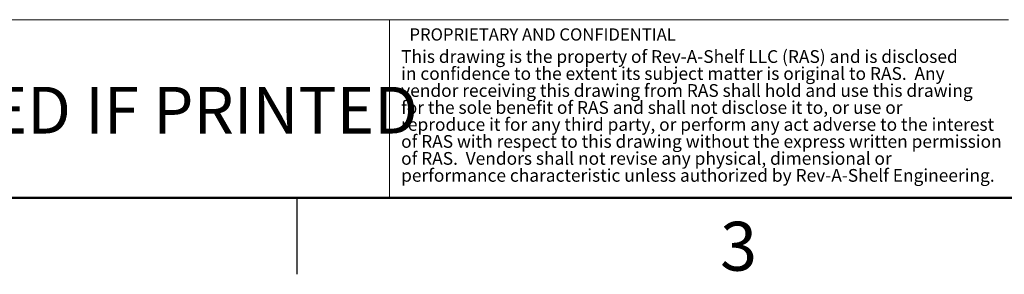
# Paper-space layout 'Sheet2' of a CAD drawing. Units: inches. Extents: x 0.1 to 16.8, y 0.1 to 10.9.
# Drawn here: x 2.8 to 7.7, y 0.1 to 1.3 of the extents above; entities that cross this region are included whole.
import ezdxf

# ---------------------------------------------------------------- set-up
doc = ezdxf.new("R2010")
doc.units = ezdxf.units.IN
doc.header["$MEASUREMENT"] = 0
doc.layers.add('SLD-0', color=179, linetype='Continuous')
doc.styles.add('SLDTEXTSTYLE0', font='TXT', dxfattribs={"width": 0.75})
doc.styles.add('SLDTEXTSTYLE8', font='TXT', dxfattribs={"width": 0.697761})

psp = doc.layouts.new('Sheet2')

# ---------------------------------------------------------------- linework, layer by layer
at = {"layer": 'SLD-0', "color": 7, "linetype": 'Continuous', "lineweight": 18}
for p, q in [((4.6576, 1.3464), (0.4518, 1.3464)), ((4.6576, 0.472), (4.6576, 1.3464)), ((4.6576, 1.3464), (7.6986, 1.3464))]:
    psp.add_line(p, q, dxfattribs=at)
at = {"layer": 'SLD-0', "color": 7, "linetype": 'Continuous', "lineweight": 50}
psp.add_line((16.4518, 0.472), (0.4518, 0.472), dxfattribs=at)
at = {"layer": 'SLD-0', "color": 7, "linetype": 'Continuous', "lineweight": 25}
psp.add_line((4.2018, 0.472), (4.2018, 0.097), dxfattribs=at)

# ---------------------------------------------------------------- texts
at = {"layer": 'SLD-0', "color": 7}
for s, insert, char_height, attachment_point, style in [('PROPRIETARY AND CONFIDENTIAL', (4.7553, 1.3041), 0.06, 1, 'SLDTEXTSTYLE0'), ('This drawing is the property of Rev-A-Shelf LLC (RAS) and is disclosed', (4.7144, 1.197), 0.0625, 1, 'SLDTEXTSTYLE0'), ('in confidence to the extent its subject matter is original to RAS.  Any', (4.7144, 1.1137), 0.0625, 1, 'SLDTEXTSTYLE0'), ('UNCONTROLLED IF PRINTED', (0.6262, 1.017), 0.229167, 1, 'SLDTEXTSTYLE0'), ('vendor receiving this drawing from RAS shall hold and use this drawing', (4.7144, 1.0303), 0.0625, 1, 'SLDTEXTSTYLE0'), ('for the sole benefit of RAS and shall not disclose it to, or use or', (4.7144, 0.947), 0.0625, 1, 'SLDTEXTSTYLE8'), ('reproduce it for any third party, or perform any act adverse to the interest', (4.7144, 0.8637), 0.0625, 1, 'SLDTEXTSTYLE0'), ('of RAS with respect to this drawing without the express written permission', (4.7144, 0.7803), 0.0625, 1, 'SLDTEXTSTYLE0'), ('of RAS.  Vendors shall not revise any physical, dimensional or', (4.7144, 0.697), 0.0625, 1, 'SLDTEXTSTYLE0'), ('performance characteristic unless authorized by Rev-A-Shelf Engineering.', (4.7144, 0.6137), 0.0625, 1, 'SLDTEXTSTYLE0'), ('3', (6.3727, 0.3546), 0.24, 2, 'SLDTEXTSTYLE0')]:
    psp.add_mtext(s, dxfattribs=dict(at, insert=insert, char_height=char_height, attachment_point=attachment_point, style=style))

doc.saveas('drawing.dxf')
